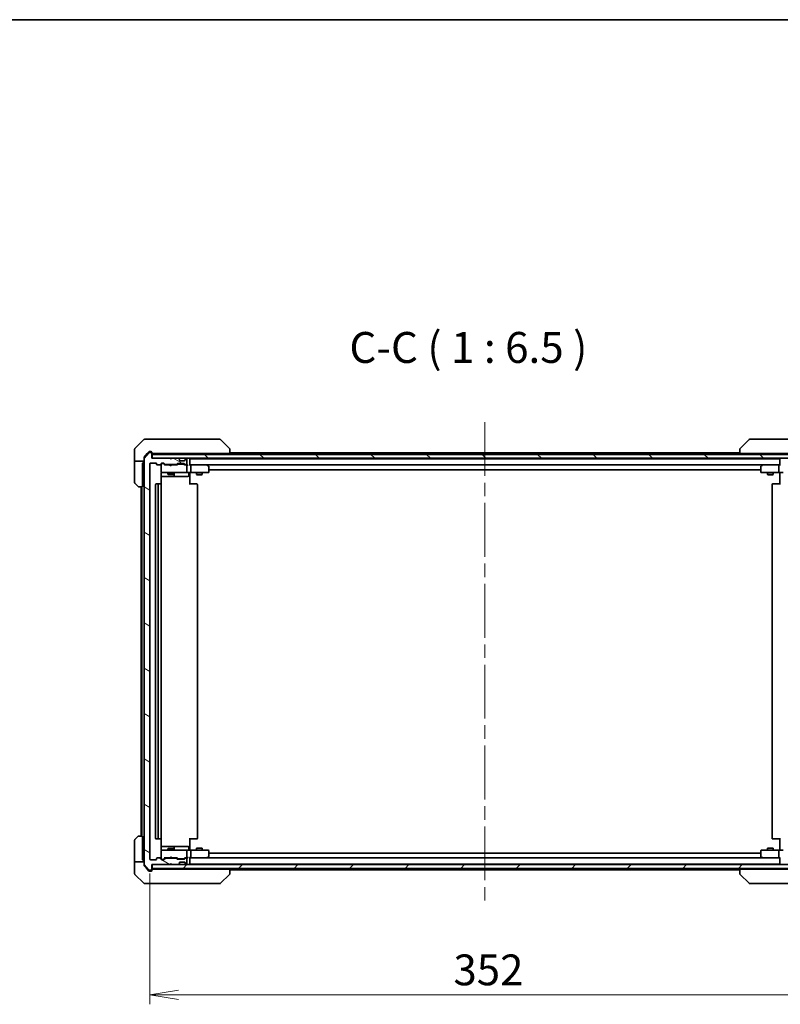
# Model space of a CAD drawing. Units: millimetres. Extents: x 72 to 10103, y 40 to 1866.
# Drawn here: x 3961 to 4361, y 1349 to 1866 of the extents above; entities that cross this region are included whole.
import ezdxf

# ---------------------------------------------------------------- set-up
doc = ezdxf.new("R2010")
doc.units = ezdxf.units.MM
doc.header["$LTSCALE"] = 5
doc.linetypes.add('CHAIN', pattern=[0.3543, 0.2362, -0.0295, 0.0591, -0.0295])
doc.layers.get('Defpoints').update_dxf_attribs({"lineweight": 25})
for name, color, linetype, lineweight in [('Border (ISO)', 7, 'Continuous', 35), ('Centerline (ISO)', 131, 'Continuous', 18), ('Dimension (ISO)', 7, 'Continuous', 18), ('Hatch (ISO)', 1, 'Continuous', 18), ('Symbol (ISO)', 7, 'Continuous', 18), ('Visible (ISO)', 7, 'Continuous', 35)]:
    doc.layers.add(name, color=color, linetype=linetype, lineweight=lineweight)
doc.styles.add('Note Text (TK)', font='MS PGothic.ttf')
doc.dimstyles.new('Default - Method 1b (TK)', dxfattribs={"dimscale": 5, "dimtxt": 2.5, "dimasz": 2.5, "dimexe": 1, "dimexo": 1.5, "dimgap": 1, "dimtad": 1, "dimdsep": 46, "dimtxsty": 'Note Text (TK)', "dimblk": 'OPEN', "dimcen": 0.09, "dimdle": 5, "dimclrd": 100, "dimclre": 100, "dimclrt": 7, "dimadec": 1, "dimazin": 1, "dimtfac": 1, "dimtmove": 0, "dimatfit": 3, "dimldrblk": 'OPEN', "dimfxl": 1, "dimtolj": 1, "dimlwd": -1, "dimlwe": -1, "dimarcsym": 0})

# ---------------------------------------------------------------- blocks, each defined once
blk = doc.blocks.new('Borders tk図枠')
at = {"layer": 'Border (ISO)'}
blk.add_line((14.5, 289), (405.5, 289), dxfattribs=at)
blk = doc.blocks.new('_Open')
at = {"color": 0, "linetype": 'ByBlock', "lineweight": -2}
for p, q in [((-1, 0.167), (0, 0)), ((-1, -0.167), (0, 0)), ((0, 0), (-1, 0))]:
    blk.add_line(p, q, dxfattribs=at)
blk = doc.blocks.new('*D49')
at = {"layer": 'Defpoints', "color": 0}
for p in [(4029.6, 1425.3), (4381.6, 1425.3), (4381.6, 1354.06)]:
    blk.add_point(p, dxfattribs=at)
at = {"layer": 'Dimension (ISO)', "color": 100}
for p, q in [((4029.6, 1417.8), (4029.6, 1349.06)), ((4381.6, 1417.8), (4381.6, 1349.06)), ((4044.6, 1354.06), (4366.6, 1354.06))]:
    blk.add_line(p, q, dxfattribs=at)
at = {"layer": 'Dimension (ISO)', "color": 100, "xscale": 15, "yscale": 15, "zscale": 15, "rotation": 180}
blk.add_blockref('_Open', (4029.6, 1354.06), dxfattribs=at)
at = {"layer": 'Dimension (ISO)', "color": 100, "xscale": 15, "yscale": 15, "zscale": 15}
blk.add_blockref('_Open', (4381.6, 1354.06), dxfattribs=at)
at = {"layer": 'Dimension (ISO)', "color": 7, "insert": (4189.14, 1367.15), "char_height": 12.5, "attachment_point": 4, "style": 'Note Text (TK)'}
blk.add_mtext('\\A1;\\fMS PGothic|b0|i0;{\\H16.1850;352', dxfattribs=at)

msp = doc.modelspace()

# ---------------------------------------------------------------- hatches: boundary and pattern name
at = {"layer": 'Hatch (ISO)'}
h = msp.add_hatch(dxfattribs=at)
h.set_pattern_fill('ANSI31', color=256, scale=165.1, angle=105.000246, style=0)
h.set_pattern_definition([(150.00025, (1943.25, -12), (-10.31867, -17.87264), [])])
edge = h.paths.add_edge_path()
edge.add_ellipse((4030.301, 1419.7974), major_axis=(0.3, 0), ratio=1, start_angle=270, end_angle=360)
edge.add_line((4030.601, 1419.7974), (4030.601, 1422.4974))
edge.add_line((4030.601, 1422.4974), (4040.101, 1422.4974))
edge.add_line((4040.101, 1422.4974), (4040.601, 1422.9974))
edge.add_line((4040.601, 1422.9974), (4041.101, 1422.4974))
edge.add_line((4041.101, 1422.4974), (4044.4768, 1422.4974))
edge.add_ellipse((4044.4768, 1422.7974), major_axis=(0.3, 0), ratio=1, start_angle=270, end_angle=315)
edge.add_line((4044.6889, 1422.5853), (4045.0132, 1422.9095))
edge.add_ellipse((4044.801, 1423.1217), major_axis=(0.2121, 0.2121), ratio=1, start_angle=270, end_angle=315)
edge.add_line((4045.101, 1423.1217), (4045.101, 1423.4974))
edge.add_ellipse((4045.401, 1423.4974), major_axis=(0, 0.3), ratio=1, start_angle=0, end_angle=90, ccw=False)
edge.add_line((4045.401, 1423.7974), (4047.801, 1423.7974))
edge.add_ellipse((4047.801, 1423.4974), major_axis=(0.3, 0), ratio=1, start_angle=0, end_angle=90, ccw=False)
edge.add_line((4048.101, 1423.4974), (4048.101, 1423.1217))
edge.add_ellipse((4048.401, 1423.1217), major_axis=(0, -0.3), ratio=1, start_angle=270, end_angle=315)
edge.add_line((4048.1889, 1422.9095), (4048.5132, 1422.5853))
edge.add_ellipse((4048.7253, 1422.7974), major_axis=(0.2121, -0.2121), ratio=1, start_angle=270, end_angle=315)
edge.add_line((4048.7253, 1422.4974), (4048.801, 1422.4974))
edge.add_ellipse((4048.801, 1422.7974), major_axis=(0.3, 0), ratio=1, start_angle=270, end_angle=360)
edge.add_line((4049.101, 1422.7974), (4049.101, 1425.4974))
edge.add_ellipse((4048.801, 1425.4974), major_axis=(0, 0.3), ratio=1, start_angle=270, end_angle=360)
edge.add_line((4048.801, 1425.7974), (4048.4253, 1425.7974))
edge.add_ellipse((4048.4253, 1425.4974), major_axis=(-0.3, 0), ratio=1, start_angle=270, end_angle=315)
edge.add_line((4048.2132, 1425.7095), (4047.8889, 1425.3853))
edge.add_ellipse((4047.6768, 1425.5974), major_axis=(-0.2121, -0.2121), ratio=1, start_angle=45, end_angle=90, ccw=False)
edge.add_line((4047.6768, 1425.2974), (4044.1753, 1425.2974))
edge.add_ellipse((4044.1753, 1425.5974), major_axis=(-0.3, 0), ratio=1, start_angle=45, end_angle=90, ccw=False)
edge.add_line((4043.9632, 1425.3853), (4043.6389, 1425.7095))
edge.add_ellipse((4043.4268, 1425.4974), major_axis=(-0.2121, 0.2121), ratio=1, start_angle=270, end_angle=315)
edge.add_line((4043.4268, 1425.7974), (4037.7753, 1425.7974))
edge.add_ellipse((4037.7753, 1425.4974), major_axis=(-0.3, 0), ratio=1, start_angle=270, end_angle=315)
edge.add_line((4037.5632, 1425.7095), (4036.9389, 1425.0853))
edge.add_ellipse((4036.7268, 1425.2974), major_axis=(-0.2121, -0.2121), ratio=1, start_angle=45, end_angle=90, ccw=False)
edge.add_line((4036.7268, 1424.9974), (4035.901, 1424.9974))
edge.add_ellipse((4035.901, 1425.2974), major_axis=(-0.3, 0), ratio=1, start_angle=0, end_angle=90, ccw=False)
edge.add_line((4035.601, 1425.2974), (4035.601, 1425.6974))
edge.add_ellipse((4035.301, 1425.6974), major_axis=(0, 0.3), ratio=1, start_angle=270, end_angle=360)
edge.add_line((4035.301, 1425.9974), (4033.401, 1425.9974))
edge.add_ellipse((4033.401, 1425.6974), major_axis=(-0.3, 0), ratio=1, start_angle=270, end_angle=360)
edge.add_line((4033.101, 1425.6974), (4033.101, 1425.2974))
edge.add_ellipse((4032.801, 1425.2974), major_axis=(0, -0.3), ratio=1, start_angle=0, end_angle=90, ccw=False)
edge.add_line((4032.801, 1424.9974), (4029.901, 1424.9974))
edge.add_ellipse((4029.901, 1425.2974), major_axis=(-0.3, 0), ratio=1, start_angle=0, end_angle=90, ccw=False)
edge.add_line((4029.601, 1425.2974), (4029.601, 1633.1974))
edge.add_ellipse((4029.901, 1633.1974), major_axis=(0, 0.3), ratio=1, start_angle=0, end_angle=90, ccw=False)
edge.add_line((4029.901, 1633.4974), (4032.801, 1633.4974))
edge.add_ellipse((4032.801, 1633.1974), major_axis=(0.3, 0), ratio=1, start_angle=0, end_angle=90, ccw=False)
edge.add_line((4033.101, 1633.1974), (4033.101, 1632.7974))
edge.add_ellipse((4033.401, 1632.7974), major_axis=(0, -0.3), ratio=1, start_angle=270, end_angle=360)
edge.add_line((4033.401, 1632.4974), (4035.301, 1632.4974))
edge.add_ellipse((4035.301, 1632.7974), major_axis=(0.3, 0), ratio=1, start_angle=270, end_angle=360)
edge.add_line((4035.601, 1632.7974), (4035.601, 1633.1974))
edge.add_ellipse((4035.901, 1633.1974), major_axis=(0, 0.3), ratio=1, start_angle=0, end_angle=90, ccw=False)
edge.add_line((4035.901, 1633.4974), (4036.7268, 1633.4974))
edge.add_ellipse((4036.7268, 1633.1974), major_axis=(0.3, 0), ratio=1, start_angle=45, end_angle=90, ccw=False)
edge.add_line((4036.9389, 1633.4095), (4037.5632, 1632.7853))
edge.add_ellipse((4037.7753, 1632.9974), major_axis=(0.2121, -0.2121), ratio=1, start_angle=270, end_angle=315)
edge.add_line((4037.7753, 1632.6974), (4043.4268, 1632.6974))
edge.add_ellipse((4043.4268, 1632.9974), major_axis=(0.3, 0), ratio=1, start_angle=270, end_angle=315)
edge.add_line((4043.6389, 1632.7853), (4043.9632, 1633.1095))
edge.add_ellipse((4044.1753, 1632.8974), major_axis=(0.2121, 0.2121), ratio=1, start_angle=45, end_angle=90, ccw=False)
edge.add_line((4044.1753, 1633.1974), (4047.6768, 1633.1974))
edge.add_ellipse((4047.6768, 1632.8974), major_axis=(0.3, 0), ratio=1, start_angle=45, end_angle=90, ccw=False)
edge.add_line((4047.8889, 1633.1095), (4048.2132, 1632.7853))
edge.add_ellipse((4048.4253, 1632.9974), major_axis=(0.2121, -0.2121), ratio=1, start_angle=270, end_angle=315)
edge.add_line((4048.4253, 1632.6974), (4048.801, 1632.6974))
edge.add_ellipse((4048.801, 1632.9974), major_axis=(0.3, 0), ratio=1, start_angle=270, end_angle=360)
edge.add_line((4049.101, 1632.9974), (4049.101, 1635.6974))
edge.add_ellipse((4048.801, 1635.6974), major_axis=(0, 0.3), ratio=1, start_angle=270, end_angle=360)
edge.add_line((4048.801, 1635.9974), (4048.7253, 1635.9974))
edge.add_ellipse((4048.7253, 1635.6974), major_axis=(-0.3, 0), ratio=1, start_angle=270, end_angle=315)
edge.add_line((4048.5132, 1635.9095), (4048.1889, 1635.5853))
edge.add_ellipse((4048.401, 1635.3731), major_axis=(-0.2121, -0.2121), ratio=1, start_angle=270, end_angle=315)
edge.add_line((4048.101, 1635.3731), (4048.101, 1634.9974))
edge.add_ellipse((4047.801, 1634.9974), major_axis=(0, -0.3), ratio=1, start_angle=0, end_angle=90, ccw=False)
edge.add_line((4047.801, 1634.6974), (4045.401, 1634.6974))
edge.add_ellipse((4045.401, 1634.9974), major_axis=(-0.3, 0), ratio=1, start_angle=0, end_angle=90, ccw=False)
edge.add_line((4045.101, 1634.9974), (4045.101, 1635.3731))
edge.add_ellipse((4044.801, 1635.3731), major_axis=(0, 0.3), ratio=1, start_angle=270, end_angle=315)
edge.add_line((4045.0132, 1635.5853), (4044.6889, 1635.9095))
edge.add_ellipse((4044.4768, 1635.6974), major_axis=(-0.2121, 0.2121), ratio=1, start_angle=270, end_angle=315)
edge.add_line((4044.4768, 1635.9974), (4041.101, 1635.9974))
edge.add_line((4041.101, 1635.9974), (4040.601, 1635.4974))
edge.add_line((4040.601, 1635.4974), (4040.101, 1635.9974))
edge.add_line((4040.101, 1635.9974), (4030.601, 1635.9974))
edge.add_line((4030.601, 1635.9974), (4030.601, 1638.6974))
edge.add_ellipse((4030.301, 1638.6974), major_axis=(0, 0.3), ratio=1, start_angle=270, end_angle=360)
edge.add_line((4030.301, 1638.9974), (4029.2416, 1638.9974))
edge.add_ellipse((4029.2416, 1638.6974), major_axis=(-0.3, 0), ratio=1, start_angle=270, end_angle=320.194429)
edge.add_line((4029.0111, 1638.8895), (4026.6706, 1636.0808))
edge.add_ellipse((4026.901, 1635.8888), major_axis=(-0.1921, -0.2305), ratio=1, start_angle=270, end_angle=309.805571)
edge.add_line((4026.601, 1635.8888), (4026.601, 1422.606))
edge.add_ellipse((4026.901, 1422.606), major_axis=(0, -0.3), ratio=1, start_angle=270, end_angle=309.805571)
edge.add_line((4026.6706, 1422.414), (4029.0111, 1419.6053))
edge.add_ellipse((4029.2416, 1419.7974), major_axis=(0.1921, -0.2305), ratio=1, start_angle=270, end_angle=320.194429)
edge.add_line((4029.2416, 1419.4974), (4030.301, 1419.4974))
h = msp.add_hatch(dxfattribs=at)
h.set_pattern_fill('ANSI31', color=256, scale=165.1, angle=90.00021, style=0)
h.set_pattern_definition([(135.0002, (1943.25, -12), (-14.59286, -14.59297), [])])
h.paths.add_polyline_path([(4380.301, 1635.9974), (4380.301, 1637.9974), (4030.901, 1637.9974), (4030.901, 1635.9974)])
h = msp.add_hatch(dxfattribs=at)
h.set_pattern_fill('ANSI31', color=256, scale=165.1, style=0)
h.set_pattern_definition([(45, (1943.25, -12), (-14.59292, 14.59292), [])])
h.paths.add_polyline_path([(4380.301, 1420.4974), (4380.301, 1422.4974), (4030.901, 1422.4974), (4030.901, 1420.4974)])

# ---------------------------------------------------------------- linework, layer by layer
at = {"layer": 'Centerline (ISO)', "linetype": 'CHAIN', "ltscale": 23.990969}
msp.add_line((4205.601, 1655.0474), (4205.601, 1403.4474), dxfattribs=at)
at = {"layer": 'Visible (ISO)'}
for p, q in [((4026.4546, 1645.851), (4021.7475, 1641.1438)), ((4026.8082, 1645.9974), (4029.601, 1645.9974)), ((4030.9381, 1645.9974), (4029.601, 1645.9974)), ((4032.4062, 1645.9974), (4030.9381, 1645.9974)), ((4065.4183, 1645.9974), (4032.4062, 1645.9974)), ((4066.3939, 1645.9974), (4065.4183, 1645.9974)), ((4066.7475, 1645.851), (4071.4546, 1641.1438)), ((4344.4546, 1645.851), (4339.7475, 1641.1438)), ((4345.7838, 1645.9974), (4344.8082, 1645.9974)), ((4378.7959, 1645.9974), (4345.7838, 1645.9974)), ((4021.601, 1638.4974), (4021.601, 1640.7903)), ((4071.601, 1640.7902), (4071.601, 1640.7903)), ((4071.601, 1638.4974), (4071.601, 1640.7902)), ((4339.601, 1640.7903), (4339.601, 1640.7902)), ((4339.601, 1640.7902), (4339.601, 1638.4974)), ((4021.601, 1634.4974), (4021.601, 1638.4974)), ((4026.601, 1635.8888), (4026.601, 1636.3888)), ((4026.601, 1635.8888), (4026.601, 1422.606)), ((4029.0111, 1638.8895), (4026.6706, 1636.0808)), ((4028.2677, 1638.4974), (4026.6706, 1636.5808)), ((4029.0111, 1639.3895), (4028.2677, 1638.4974)), ((4029.601, 1639.4974), (4029.2416, 1639.4974)), ((4030.301, 1638.9974), (4029.2416, 1638.9974)), ((4029.601, 1639.4974), (4030.301, 1639.4974)), ((4030.601, 1639.1974), (4030.601, 1638.7974)), ((4030.601, 1638.6974), (4030.601, 1638.7974)), ((4030.601, 1635.9974), (4030.601, 1638.6974)), ((4040.101, 1635.9974), (4030.601, 1635.9974)), ((4030.901, 1638.4974), (4031.4474, 1638.4974)), ((4380.301, 1637.9974), (4030.901, 1637.9974)), ((4030.901, 1637.9974), (4030.901, 1635.9974)), ((4030.901, 1635.9974), (4380.301, 1635.9974)), ((4033.379, 1638.4974), (4031.4474, 1638.4974)), ((4033.379, 1638.4974), (4070.1196, 1638.4974)), ((4039.101, 1638.4974), (4039.101, 1637.9974)), ((4040.601, 1635.4974), (4040.101, 1635.9974)), ((4041.101, 1635.9974), (4040.601, 1635.4974)), ((4044.4768, 1635.9974), (4041.101, 1635.9974)), ((4042.101, 1638.4974), (4042.101, 1637.9974)), ((4045.0132, 1635.5853), (4044.6889, 1635.9095)), ((4045.0336, 1635.5648), (4045.0132, 1635.5853)), ((4045.101, 1634.9974), (4045.101, 1635.3731)), ((4048.101, 1635.3731), (4048.101, 1634.9974)), ((4048.1889, 1635.5853), (4048.1685, 1635.5648)), ((4048.5132, 1635.9095), (4048.1889, 1635.5853)), ((4048.801, 1635.9974), (4048.7253, 1635.9974)), ((4049.101, 1632.9974), (4049.101, 1635.6974)), ((4050.601, 1637.9974), (4050.601, 1638.4974)), ((4050.601, 1635.7974), (4050.601, 1635.9974)), ((4050.601, 1635.6974), (4050.601, 1635.7974)), ((4360.601, 1635.7974), (4050.601, 1635.7974)), ((4050.601, 1632.4095), (4050.601, 1635.6974)), ((4071.601, 1638.4974), (4070.1196, 1638.4974)), ((4339.601, 1638.7974), (4071.601, 1638.7974)), ((4341.0825, 1638.4974), (4339.601, 1638.4974)), ((4341.0825, 1638.4974), (4377.823, 1638.4974)), ((4360.601, 1638.4974), (4360.601, 1637.9974)), ((4360.601, 1635.9974), (4360.601, 1635.7974)), ((4360.601, 1635.7974), (4360.601, 1635.6974)), ((4360.601, 1635.6974), (4360.601, 1632.4095)), ((4021.601, 1634.4974), (4021.601, 1633.4974)), ((4026.601, 1634.4974), (4021.601, 1634.4974)), ((4021.601, 1633.4974), (4021.601, 1623.2045)), ((4025.701, 1633.4974), (4026.101, 1633.4974)), ((4025.701, 1633.4974), (4025.701, 1620.9974)), ((4026.101, 1633.4974), (4026.101, 1634.4974)), ((4029.601, 1425.2974), (4029.601, 1633.1974)), ((4029.901, 1633.4974), (4032.801, 1633.4974)), ((4033.101, 1633.1974), (4033.101, 1632.7974)), ((4033.401, 1632.4974), (4035.301, 1632.4974)), ((4035.601, 1632.7974), (4035.601, 1633.1974)), ((4035.601, 1632.7974), (4035.601, 1628.7974)), ((4035.901, 1633.4974), (4036.7268, 1633.4974)), ((4036.3902, 1633.2974), (4035.901, 1633.2974)), ((4036.5267, 1633.2974), (4036.3902, 1633.2974)), ((4037.451, 1632.4974), (4036.7389, 1633.2095)), ((4036.9389, 1633.4095), (4037.5632, 1632.7853)), ((4040.101, 1632.4974), (4037.2749, 1632.4974)), ((4037.7753, 1632.6974), (4043.4268, 1632.6974)), ((4039.101, 1632.6974), (4039.101, 1632.4974)), ((4040.161, 1632.4374), (4040.101, 1632.4974)), ((4040.601, 1631.9974), (4040.161, 1632.4374)), ((4040.601, 1631.9974), (4041.041, 1632.4374)), ((4041.101, 1632.4974), (4041.041, 1632.4374)), ((4043.9271, 1632.4974), (4041.101, 1632.4974)), ((4042.101, 1632.6974), (4042.101, 1632.4974)), ((4043.6389, 1632.7853), (4043.9632, 1633.1095)), ((4044.1632, 1632.9095), (4043.751, 1632.4974)), ((4044.1753, 1633.1974), (4047.6768, 1633.1974)), ((4044.5188, 1632.9974), (4044.3753, 1632.9974)), ((4047.3333, 1632.9974), (4044.5188, 1632.9974)), ((4047.801, 1634.6974), (4045.401, 1634.6974)), ((4047.4767, 1632.9974), (4047.3333, 1632.9974)), ((4047.6889, 1632.9095), (4048.101, 1632.4974)), ((4047.8889, 1633.1095), (4048.2132, 1632.7853)), ((4048.801, 1632.4974), (4047.9249, 1632.4974)), ((4048.4253, 1632.6974), (4048.801, 1632.6974)), ((4049.1768, 1632.4974), (4048.801, 1632.4974)), ((4049.101, 1628.7974), (4049.101, 1632.1974)), ((4050.9768, 1632.4974), (4050.601, 1632.4974)), ((4059.5677, 1632.4974), (4050.9768, 1632.4974)), ((4050.9768, 1632.4974), (4360.2253, 1632.4974)), ((4051.101, 1628.7974), (4051.101, 1632.1974)), ((4059.5376, 1632.1974), (4059.6933, 1632.353)), ((4059.7477, 1632.4374), (4059.6677, 1632.4974)), ((4060.481, 1631.8874), (4059.7477, 1632.4374)), ((4060.601, 1628.7974), (4060.601, 1631.6474)), ((4060.601, 1629.9974), (4350.601, 1629.9974)), ((4350.601, 1631.6474), (4350.601, 1628.7974)), ((4351.4544, 1632.4374), (4350.721, 1631.8874)), ((4351.5344, 1632.4974), (4351.4544, 1632.4374)), ((4351.6644, 1632.1974), (4351.5088, 1632.353)), ((4360.2253, 1632.4974), (4351.6344, 1632.4974)), ((4360.101, 1628.7974), (4360.101, 1632.1974)), ((4360.601, 1632.4974), (4360.2253, 1632.4974)), ((4035.5112, 1622.4115), (4035.5112, 1627.9974)), ((4035.5112, 1626.4974), (4041.924, 1626.4974)), ((4035.601, 1628.7974), (4035.601, 1628.7741)), ((4035.901, 1628.4974), (4036.7865, 1628.4974)), ((4036.7865, 1628.4974), (4047.9828, 1628.4974)), ((4039.101, 1628.4974), (4039.101, 1627.6474)), ((4039.101, 1627.6474), (4042.101, 1627.6474)), ((4039.4078, 1627.494), (4039.101, 1627.6474)), ((4041.7943, 1627.494), (4039.4078, 1627.494)), ((4041.7943, 1627.494), (4042.101, 1627.6474)), ((4041.924, 1626.4974), (4042.0956, 1626.4974)), ((4042.0956, 1626.4974), (4045.7701, 1626.4974)), ((4042.101, 1628.4974), (4042.101, 1627.6474)), ((4042.3956, 1626.7974), (4042.3956, 1628.1974)), ((4045.7701, 1626.4974), (4049.6997, 1626.4974)), ((4047.9828, 1628.4974), (4048.801, 1628.4974)), ((4050.9768, 1628.4974), (4048.801, 1628.4974)), ((4049.9997, 1628.1974), (4049.9997, 1626.7974)), ((4050.601, 1628.4897), (4050.601, 1628.2724)), ((4050.601, 1627.9974), (4050.601, 1628.2724)), ((4050.601, 1627.9974), (4050.601, 1622.1974)), ((4050.9768, 1628.4974), (4059.5376, 1628.4974)), ((4054.101, 1628.4974), (4054.101, 1627.4474)), ((4054.101, 1627.4474), (4057.101, 1627.4474)), ((4054.4078, 1627.294), (4054.101, 1627.4474)), ((4056.7943, 1627.294), (4054.4078, 1627.294)), ((4056.7943, 1627.294), (4057.101, 1627.4474)), ((4057.101, 1628.4974), (4057.101, 1627.4474)), ((4059.5376, 1628.4974), (4060.301, 1628.4974)), ((4350.901, 1628.4974), (4351.6644, 1628.4974)), ((4351.6644, 1628.4974), (4360.2253, 1628.4974)), ((4354.101, 1628.4974), (4354.101, 1627.4474)), ((4354.101, 1627.4474), (4357.101, 1627.4474)), ((4354.4078, 1627.294), (4354.101, 1627.4474)), ((4356.7943, 1627.294), (4354.4078, 1627.294)), ((4356.7943, 1627.294), (4357.101, 1627.4474)), ((4357.101, 1628.4974), (4357.101, 1627.4474)), ((4362.401, 1628.4974), (4360.2253, 1628.4974)), ((4360.601, 1628.2724), (4360.601, 1628.4897)), ((4360.601, 1628.2724), (4360.601, 1627.9974)), ((4360.601, 1622.1974), (4360.601, 1627.9974)), ((4023.4546, 1621.1438), (4021.7475, 1622.851)), ((4025.701, 1620.9974), (4023.8082, 1620.9974)), ((4025.101, 1620.9974), (4025.101, 1437.4974)), ((4025.401, 1620.9974), (4025.401, 1437.4974)), ((4032.601, 1622.1974), (4032.601, 1436.2974)), ((4034.201, 1622.4974), (4032.901, 1622.4974)), ((4033.901, 1622.1974), (4033.901, 1436.2974)), ((4034.3939, 1622.4974), (4034.201, 1622.4974)), ((4034.3939, 1622.4974), (4034.5354, 1622.4974)), ((4035.2425, 1622.4974), (4034.5354, 1622.4974)), ((4035.2425, 1622.4974), (4035.301, 1622.4974)), ((4035.601, 1436.2974), (4035.601, 1622.1974)), ((4050.601, 1622.4974), (4051.0153, 1622.4974)), ((4053.3939, 1622.4974), (4051.0153, 1622.4974)), ((4053.3939, 1622.4974), (4053.5354, 1622.4974)), ((4054.2425, 1622.4974), (4053.5354, 1622.4974)), ((4054.2425, 1622.4974), (4054.301, 1622.4974)), ((4054.601, 1436.2974), (4054.601, 1622.1974)), ((4356.601, 1622.1974), (4356.601, 1436.2974)), ((4356.901, 1622.4974), (4356.9596, 1622.4974)), ((4357.6667, 1622.4974), (4356.9596, 1622.4974)), ((4357.6667, 1622.4974), (4357.8082, 1622.4974)), ((4360.1868, 1622.4974), (4357.8082, 1622.4974)), ((4360.1868, 1622.4974), (4360.601, 1622.4974)), ((4021.601, 1424.9974), (4021.601, 1435.2903)), ((4021.7475, 1435.6438), (4023.4546, 1437.351)), ((4023.8082, 1437.4974), (4025.701, 1437.4974)), ((4025.701, 1437.4974), (4025.701, 1424.9974)), ((4032.901, 1435.9974), (4034.201, 1435.9974)), ((4034.201, 1435.9974), (4034.3939, 1435.9974)), ((4034.5354, 1435.9974), (4034.3939, 1435.9974)), ((4034.5354, 1435.9974), (4035.2425, 1435.9974)), ((4035.301, 1435.9974), (4035.2425, 1435.9974)), ((4035.5112, 1430.4974), (4035.5112, 1436.0833)), ((4050.601, 1436.2974), (4050.601, 1430.4974)), ((4051.0153, 1435.9974), (4050.601, 1435.9974)), ((4051.0153, 1435.9974), (4053.3939, 1435.9974)), ((4053.5354, 1435.9974), (4053.3939, 1435.9974)), ((4053.5354, 1435.9974), (4054.2425, 1435.9974)), ((4054.301, 1435.9974), (4054.2425, 1435.9974)), ((4356.9596, 1435.9974), (4356.901, 1435.9974)), ((4356.9596, 1435.9974), (4357.6667, 1435.9974)), ((4357.8082, 1435.9974), (4357.6667, 1435.9974)), ((4357.8082, 1435.9974), (4360.1868, 1435.9974)), ((4360.601, 1435.9974), (4360.1868, 1435.9974)), ((4360.601, 1430.4974), (4360.601, 1436.2974)), ((4041.924, 1431.9974), (4035.5112, 1431.9974)), ((4035.601, 1429.7207), (4035.601, 1429.6974)), ((4035.601, 1429.6974), (4035.601, 1425.6974)), ((4036.7865, 1429.9974), (4035.901, 1429.9974)), ((4047.9828, 1429.9974), (4036.7865, 1429.9974)), ((4039.4078, 1431.0008), (4039.101, 1430.8474)), ((4042.101, 1430.8474), (4039.101, 1430.8474)), ((4039.101, 1429.9974), (4039.101, 1430.8474)), ((4039.4078, 1431.0008), (4041.7943, 1431.0008)), ((4041.7943, 1431.0008), (4042.101, 1430.8474)), ((4042.0956, 1431.9974), (4041.924, 1431.9974)), ((4045.7701, 1431.9974), (4042.0956, 1431.9974)), ((4042.101, 1429.9974), (4042.101, 1430.8474)), ((4042.3956, 1430.2974), (4042.3956, 1431.6974)), ((4049.6997, 1431.9974), (4045.7701, 1431.9974)), ((4048.801, 1429.9974), (4047.9828, 1429.9974)), ((4048.801, 1429.9974), (4050.9768, 1429.9974)), ((4049.101, 1426.2974), (4049.101, 1429.6974)), ((4049.9997, 1430.2974), (4049.9997, 1431.6974)), ((4050.601, 1430.2224), (4050.601, 1430.4974)), ((4050.601, 1430.2224), (4050.601, 1430.0051)), ((4059.5376, 1429.9974), (4050.9768, 1429.9974)), ((4051.101, 1426.2974), (4051.101, 1429.6974)), ((4054.4078, 1431.2008), (4054.101, 1431.0474)), ((4057.101, 1431.0474), (4054.101, 1431.0474)), ((4054.101, 1429.9974), (4054.101, 1431.0474)), ((4054.4078, 1431.2008), (4056.7943, 1431.2008)), ((4056.7943, 1431.2008), (4057.101, 1431.0474)), ((4057.101, 1429.9974), (4057.101, 1431.0474)), ((4060.301, 1429.9974), (4059.5376, 1429.9974)), ((4060.601, 1426.8474), (4060.601, 1429.6974)), ((4350.601, 1428.4974), (4060.601, 1428.4974)), ((4350.601, 1429.6974), (4350.601, 1426.8474)), ((4351.6644, 1429.9974), (4350.901, 1429.9974)), ((4360.2253, 1429.9974), (4351.6644, 1429.9974)), ((4354.4078, 1431.2008), (4354.101, 1431.0474)), ((4357.101, 1431.0474), (4354.101, 1431.0474)), ((4354.101, 1429.9974), (4354.101, 1431.0474)), ((4354.4078, 1431.2008), (4356.7943, 1431.2008)), ((4356.7943, 1431.2008), (4357.101, 1431.0474)), ((4357.101, 1429.9974), (4357.101, 1431.0474)), ((4360.101, 1426.2974), (4360.101, 1429.6974)), ((4360.2253, 1429.9974), (4362.401, 1429.9974)), ((4360.601, 1430.4974), (4360.601, 1430.2224)), ((4360.601, 1430.0051), (4360.601, 1430.2224)), ((4021.601, 1424.9974), (4021.601, 1423.9974)), ((4021.601, 1423.9974), (4026.601, 1423.9974)), ((4021.601, 1423.9974), (4021.601, 1419.9974)), ((4026.101, 1424.9974), (4025.701, 1424.9974)), ((4026.101, 1423.9974), (4026.101, 1424.9974)), ((4032.801, 1424.9974), (4029.901, 1424.9974)), ((4033.101, 1425.6974), (4033.101, 1425.2974)), ((4035.301, 1425.9974), (4033.401, 1425.9974)), ((4035.601, 1425.2974), (4035.601, 1425.6974)), ((4035.901, 1425.1974), (4036.3902, 1425.1974)), ((4036.7268, 1424.9974), (4035.901, 1424.9974)), ((4036.3902, 1425.1974), (4036.5267, 1425.1974)), ((4037.451, 1425.9974), (4036.7389, 1425.2853)), ((4037.5632, 1425.7095), (4036.9389, 1425.0853)), ((4037.2749, 1425.9974), (4040.101, 1425.9974)), ((4043.4268, 1425.7974), (4037.7753, 1425.7974)), ((4039.101, 1425.7974), (4039.101, 1425.9974)), ((4040.101, 1425.9974), (4040.161, 1426.0574)), ((4040.101, 1422.4974), (4040.601, 1422.9974)), ((4040.601, 1426.4974), (4040.161, 1426.0574)), ((4040.601, 1426.4974), (4041.041, 1426.0574)), ((4040.601, 1422.9974), (4041.101, 1422.4974)), ((4041.041, 1426.0574), (4041.101, 1425.9974)), ((4041.101, 1425.9974), (4043.9271, 1425.9974)), ((4042.101, 1425.7974), (4042.101, 1425.9974)), ((4043.9632, 1425.3853), (4043.6389, 1425.7095)), ((4044.1632, 1425.5853), (4043.751, 1425.9974)), ((4047.6768, 1425.2974), (4044.1753, 1425.2974)), ((4044.3753, 1425.4974), (4044.5188, 1425.4974)), ((4044.5188, 1425.4974), (4047.3333, 1425.4974)), ((4045.101, 1423.1217), (4045.101, 1423.4974)), ((4045.401, 1423.7974), (4047.801, 1423.7974)), ((4047.3333, 1425.4974), (4047.4767, 1425.4974)), ((4048.101, 1425.9974), (4047.6889, 1425.5853)), ((4048.2132, 1425.7095), (4047.8889, 1425.3853)), ((4047.9249, 1425.9974), (4048.801, 1425.9974)), ((4048.101, 1423.4974), (4048.101, 1423.1217)), ((4048.801, 1425.7974), (4048.4253, 1425.7974)), ((4048.801, 1425.9974), (4049.1768, 1425.9974)), ((4049.101, 1422.7974), (4049.101, 1425.4974)), ((4050.601, 1422.7974), (4050.601, 1426.0853)), ((4050.601, 1425.9974), (4050.9768, 1425.9974)), ((4050.9768, 1425.9974), (4059.5677, 1425.9974)), ((4360.2253, 1425.9974), (4050.9768, 1425.9974)), ((4059.5376, 1426.2974), (4059.6933, 1426.1418)), ((4059.6677, 1425.9974), (4059.7477, 1426.0574)), ((4059.7477, 1426.0574), (4060.481, 1426.6074)), ((4350.721, 1426.6074), (4351.4544, 1426.0574)), ((4351.4544, 1426.0574), (4351.5344, 1425.9974)), ((4351.6644, 1426.2974), (4351.5088, 1426.1418)), ((4351.6344, 1425.9974), (4360.2253, 1425.9974)), ((4360.2253, 1425.9974), (4360.601, 1425.9974)), ((4360.601, 1426.0853), (4360.601, 1422.7974)), ((4021.601, 1419.9974), (4021.601, 1417.7045)), ((4026.601, 1422.106), (4026.601, 1422.606)), ((4026.6706, 1422.414), (4029.0111, 1419.6053)), ((4026.6706, 1421.914), (4028.2677, 1419.9974)), ((4028.2677, 1419.9974), (4029.0111, 1419.1053)), ((4029.2416, 1419.4974), (4030.301, 1419.4974)), ((4029.2416, 1418.9974), (4029.601, 1418.9974)), ((4030.301, 1418.9974), (4029.601, 1418.9974)), ((4030.601, 1419.7974), (4030.601, 1422.4974)), ((4030.601, 1422.4974), (4040.101, 1422.4974)), ((4030.601, 1419.6974), (4030.601, 1419.7974)), ((4030.601, 1419.6974), (4030.601, 1419.2974)), ((4380.301, 1422.4974), (4030.901, 1422.4974)), ((4030.901, 1422.4974), (4030.901, 1420.4974)), ((4030.901, 1420.4974), (4380.301, 1420.4974)), ((4031.4474, 1419.9974), (4030.901, 1419.9974)), ((4031.4474, 1419.9974), (4033.379, 1419.9974)), ((4070.1196, 1419.9974), (4033.379, 1419.9974)), ((4039.101, 1419.9974), (4039.101, 1420.4974)), ((4041.101, 1422.4974), (4044.4768, 1422.4974)), ((4042.101, 1419.9974), (4042.101, 1420.4974)), ((4044.6889, 1422.5853), (4045.0132, 1422.9095)), ((4045.0132, 1422.9095), (4045.0336, 1422.93)), ((4048.1685, 1422.93), (4048.1889, 1422.9095)), ((4048.1889, 1422.9095), (4048.5132, 1422.5853)), ((4048.7253, 1422.4974), (4048.801, 1422.4974)), ((4050.601, 1422.6974), (4050.601, 1422.7974)), ((4050.601, 1422.4974), (4050.601, 1422.6974)), ((4050.601, 1422.6974), (4360.601, 1422.6974)), ((4050.601, 1419.9974), (4050.601, 1420.4974)), ((4070.1196, 1419.9974), (4071.601, 1419.9974)), ((4071.601, 1417.7046), (4071.601, 1419.9974)), ((4071.601, 1419.6974), (4339.601, 1419.6974)), ((4339.601, 1419.9974), (4339.601, 1417.7046)), ((4339.601, 1419.9974), (4341.0825, 1419.9974)), ((4377.823, 1419.9974), (4341.0825, 1419.9974)), ((4360.601, 1422.7974), (4360.601, 1422.6974)), ((4360.601, 1422.6974), (4360.601, 1422.4974)), ((4360.601, 1420.4974), (4360.601, 1419.9974)), ((4021.7475, 1417.351), (4026.4546, 1412.6438)), ((4066.7475, 1412.6438), (4071.4546, 1417.351)), ((4071.601, 1417.7045), (4071.601, 1417.7046)), ((4339.601, 1417.7046), (4339.601, 1417.7045)), ((4344.4546, 1412.6438), (4339.7475, 1417.351)), ((4029.601, 1412.4974), (4026.8082, 1412.4974)), ((4029.601, 1412.4974), (4030.9381, 1412.4974)), ((4030.9381, 1412.4974), (4032.4062, 1412.4974)), ((4032.4062, 1412.4974), (4065.4183, 1412.4974)), ((4065.4183, 1412.4974), (4066.3939, 1412.4974)), ((4344.8082, 1412.4974), (4345.7838, 1412.4974)), ((4345.7838, 1412.4974), (4378.7959, 1412.4974))]:
    msp.add_line(p, q, dxfattribs=at)
for centre, radius, start, end in [((4026.8082, 1645.4974), 0.5, 90, 135), ((4066.3939, 1645.4974), 0.5, 45, 90), ((4344.8082, 1645.4974), 0.5, 90, 135), ((4022.101, 1640.7903), 0.5, 135, 180), ((4071.101, 1640.7903), 0.5, 0, 45), ((4340.101, 1640.7903), 0.5, 135, 180), ((4026.901, 1635.8888), 0.3, 140.194429, 180), ((4029.2416, 1638.6974), 0.3, 90, 140.194429), ((4030.301, 1639.1974), 0.3, 0, 90), ((4030.301, 1638.6974), 0.3, 0, 90), ((4030.901, 1638.7974), 0.3, 180, 270), ((4044.4768, 1635.6974), 0.3, 45, 90), ((4044.801, 1635.3731), 0.3, 0, 45), ((4048.401, 1635.3731), 0.3, 135, 180), ((4048.7253, 1635.6974), 0.3, 90, 135), ((4048.801, 1635.6974), 0.3, 0, 90), ((4050.301, 1635.6974), 0.3, 0, 90), ((4360.901, 1635.6974), 0.3, 90, 180), ((4029.901, 1633.1974), 0.3, 90, 180), ((4032.801, 1633.1974), 0.3, 0, 90), ((4033.401, 1632.7974), 0.3, 180, 270), ((4035.301, 1632.7974), 0.3, 270, 0), ((4035.901, 1633.1974), 0.3, 90, 180), ((4035.901, 1632.9974), 0.3, 90, 180), ((4036.7268, 1633.1974), 0.3, 45, 90), ((4037.7753, 1632.9974), 0.3, 225, 270), ((4043.4268, 1632.9974), 0.3, 270, 315), ((4044.1753, 1632.8974), 0.3, 90, 135), ((4045.401, 1634.9974), 0.3, 180, 270), ((4047.6768, 1632.8974), 0.3, 45, 90), ((4047.801, 1634.9974), 0.3, 270, 0), ((4048.4253, 1632.9974), 0.3, 225, 270), ((4048.801, 1632.9974), 0.3, 270, 0), ((4048.801, 1632.1974), 0.3, 66.562016, 90), ((4048.801, 1632.1974), 0.3, 0, 31.244455), ((4059.5677, 1632.1974), 0.3, 66.562004, 90), ((4059.5677, 1632.1974), 0.3, 53.130102, 66.562021), ((4060.301, 1631.6474), 0.3, 0, 53.130102), ((4350.901, 1631.6474), 0.3, 126.869898, 180), ((4351.6344, 1632.1974), 0.3, 113.437984, 126.869898), ((4351.6344, 1632.1974), 0.3, 90, 113.437984), ((4035.901, 1628.7974), 0.3, 180, 270), ((4035.901, 1628.772), 0.3, 180, 284.477512), ((4036.101, 1627.9974), 0.5, 90, 104.477512), ((4042.0956, 1626.7974), 0.3, 270, 0), ((4042.6956, 1628.1974), 0.3, 90, 180), ((4048.801, 1628.7974), 0.3, 270, 0), ((4049.6997, 1626.7974), 0.3, 270, 0), ((4050.2997, 1628.1974), 0.3, 90, 180), ((4060.301, 1628.7974), 0.3, 270, 0), ((4350.901, 1628.7974), 0.3, 180, 270), ((4022.101, 1623.2045), 0.5, 180, 225), ((4023.8082, 1621.4974), 0.5, 225, 270), ((4032.901, 1622.1974), 0.3, 90, 180), ((4034.201, 1622.1974), 0.3, 90, 180), ((4035.301, 1622.1974), 0.3, 0, 90), ((4054.301, 1622.1974), 0.3, 0, 90), ((4356.901, 1622.1974), 0.3, 90, 180), ((4022.101, 1435.2903), 0.5, 135, 180), ((4023.8082, 1436.9974), 0.5, 90, 135), ((4032.901, 1436.2974), 0.3, 180, 270), ((4034.201, 1436.2974), 0.3, 180, 270), ((4035.301, 1436.2974), 0.3, 270, 0), ((4054.301, 1436.2974), 0.3, 270, 0), ((4356.901, 1436.2974), 0.3, 180, 270), ((4035.901, 1429.7228), 0.3, 75.522488, 180), ((4035.901, 1429.6974), 0.3, 90, 180), ((4036.101, 1430.4974), 0.5, 255.522488, 270), ((4042.0956, 1431.6974), 0.3, 0, 90), ((4042.6956, 1430.2974), 0.3, 180, 270), ((4048.801, 1429.6974), 0.3, 0, 90), ((4049.6997, 1431.6974), 0.3, 0, 90), ((4050.2997, 1430.2974), 0.3, 180, 270), ((4060.301, 1429.6974), 0.3, 0, 90), ((4350.901, 1429.6974), 0.3, 90, 180), ((4029.901, 1425.2974), 0.3, 180, 270), ((4032.801, 1425.2974), 0.3, 270, 0), ((4033.401, 1425.6974), 0.3, 90, 180), ((4035.301, 1425.6974), 0.3, 0, 90), ((4035.901, 1425.4974), 0.3, 180, 270), ((4035.901, 1425.2974), 0.3, 180, 270), ((4036.7268, 1425.2974), 0.3, 270, 315), ((4037.7753, 1425.4974), 0.3, 90, 135), ((4043.4268, 1425.4974), 0.3, 45, 90), ((4044.1753, 1425.5974), 0.3, 225, 270), ((4044.801, 1423.1217), 0.3, 315, 0), ((4045.401, 1423.4974), 0.3, 90, 180), ((4047.6768, 1425.5974), 0.3, 270, 315), ((4047.801, 1423.4974), 0.3, 0, 90), ((4048.401, 1423.1217), 0.3, 180, 225), ((4048.4253, 1425.4974), 0.3, 90, 135), ((4048.801, 1426.2974), 0.3, 270, 293.437996), ((4048.801, 1425.4974), 0.3, 0, 90), ((4048.801, 1426.2974), 0.3, 328.755545, 0), ((4059.5677, 1426.2974), 0.3, 270, 293.437984), ((4059.5677, 1426.2974), 0.3, 293.437984, 306.869898), ((4060.301, 1426.8474), 0.3, 306.869898, 0), ((4350.901, 1426.8474), 0.3, 180, 233.130102), ((4351.6344, 1426.2974), 0.3, 233.130102, 246.562021), ((4351.6344, 1426.2974), 0.3, 246.562004, 270), ((4026.901, 1422.606), 0.3, 180, 219.805571), ((4029.2416, 1419.7974), 0.3, 219.805571, 270), ((4030.301, 1419.7974), 0.3, 270, 0), ((4030.301, 1419.2974), 0.3, 270, 0), ((4030.901, 1419.6974), 0.3, 90, 180), ((4044.4768, 1422.7974), 0.3, 270, 315), ((4048.7253, 1422.7974), 0.3, 225, 270), ((4048.801, 1422.7974), 0.3, 270, 0), ((4050.301, 1422.7974), 0.3, 270, 0), ((4360.901, 1422.7974), 0.3, 180, 270), ((4022.101, 1417.7045), 0.5, 180, 225), ((4026.8082, 1412.9974), 0.5, 225, 270), ((4066.3939, 1412.9974), 0.5, 270, 315), ((4071.101, 1417.7045), 0.5, 315, 0), ((4340.101, 1417.7045), 0.5, 180, 225), ((4344.8082, 1412.9974), 0.5, 225, 270)]:
    msp.add_arc(centre, radius, start, end, dxfattribs=at)
for centre, major_axis, ratio, start_param, end_param in [((4036.5267, 1632.9974), (0.3, 0), 0.99985076, 0.78532354, 1.57079633), ((4037.1718, 1632.1974), (-0.1246, -0.2958), 0.40041045, 3.30861727, 3.95211838), ((4044.0303, 1632.1974), (0.1246, -0.2958), 0.40041045, 2.33106693, 2.97456804), ((4044.3753, 1632.6974), (-0.3, 0), 0.99985076, 4.71238898, 5.49786177), ((4047.4767, 1632.6974), (0.3, 0), 0.99985076, 0.78532354, 1.57079633), ((4047.8218, 1632.1974), (-0.1246, -0.2958), 0.40041045, 3.30861727, 3.95211838), ((4048.7688, 1632.1974), (0.6487, 0.2044), 0.33843751, 1.23011504, 1.46454615), ((4048.801, 1632.2199), (0.2515, 0.483), 0.33843751, 4.88684285, 5.16156968), ((4049.1768, 1632.1974), (0.4243, 0), 0.70710678, 0.78539816, 1.57079633), ((4049.4768, 1632.1974), (0.2772, -0.2772), 0.41421356, 1.17809725, 1.96349541), ((4050.301, 1632.1974), (-0.2772, -0.2772), 0.41421356, 1.96349541, 2.74889357), ((4050.9768, 1632.1974), (0, 0.3), 0.41421356, 4.71238898, 6.28318531), ((4059.5376, 1632.2199), (-0.2411, 0.4823), 0.37002441, 4.52944541, 4.80417225), ((4351.6644, 1632.2199), (0.2411, 0.4823), 0.37002441, 1.47901306, 1.75373989), ((4360.2253, 1632.1974), (0, -0.3), 0.41421356, 3.14159265, 4.71238898), ((4360.901, 1632.1974), (0.2772, -0.2772), 0.41421356, 3.53429174, 4.3196899), ((4050.9768, 1628.7974), (0, 0.3), 0.41421356, 3.14159265, 4.71238898), ((4360.2253, 1628.7974), (0, -0.3), 0.41421356, 4.71238898, 6.28318531), ((4050.9768, 1429.6974), (0, 0.3), 0.41421356, 4.71238898, 6.28318531), ((4360.2253, 1429.6974), (0, -0.3), 0.41421356, 3.14159265, 4.71238898), ((4036.5267, 1425.4974), (0.3, 0), 0.99985076, 4.71238898, 5.49786177), ((4037.1718, 1426.2974), (-0.1246, 0.2958), 0.40041045, 2.33106693, 2.97456804), ((4044.0303, 1426.2974), (0.1246, 0.2958), 0.40041045, 3.30861727, 3.95211838), ((4044.3753, 1425.7974), (-0.3, 0), 0.99985076, 0.78532354, 1.57079633), ((4047.4767, 1425.7974), (0.3, 0), 0.99985076, 4.71238898, 5.49786177), ((4047.8218, 1426.2974), (-0.1246, 0.2958), 0.40041045, 2.33106693, 2.97456804), ((4048.7688, 1426.2974), (0.6487, -0.2044), 0.33843751, 4.81863915, 5.05307036), ((4048.801, 1426.2748), (0.2515, -0.483), 0.33843751, 1.12161563, 1.39634246), ((4049.1768, 1426.2974), (0.4243, 0), 0.70710678, 4.71238898, 5.49778714), ((4049.4768, 1426.2974), (0.2772, 0.2772), 0.41421356, 4.3196899, 5.10508806), ((4050.301, 1426.2974), (-0.2772, 0.2772), 0.41421356, 3.53429174, 4.3196899), ((4050.9768, 1426.2974), (0, 0.3), 0.41421356, 3.14159265, 4.71238898), ((4059.5376, 1426.2748), (-0.2411, -0.4823), 0.37002441, 1.47901306, 1.75373989), ((4351.6644, 1426.2748), (0.2411, -0.4823), 0.37002441, 4.52944541, 4.80417225), ((4360.2253, 1426.2974), (0, -0.3), 0.41421356, 4.71238898, 6.28318531), ((4360.901, 1426.2974), (0.2772, 0.2772), 0.41421356, 1.96349541, 2.74889357)]:
    msp.add_ellipse(centre, major_axis=major_axis, ratio=ratio, start_param=start_param, end_param=end_param, dxfattribs=at)
for points, knots in [([(4026.6706, 1636.5808), (4026.6517, 1636.5581), (4026.6353, 1636.5314), (4026.6086, 1636.4662), (4026.601, 1636.4264), (4026.601, 1636.3888)], [-0.0201836507, -0.0201836507, -0.0201836507, -0.0201836507, -0.0112759257, -0.0112759257, 0, 0, 0, 0]), ([(4029.2416, 1639.4974), (4029.2039, 1639.4974), (4029.1637, 1639.4899), (4029.0897, 1639.4592), (4029.056, 1639.4361), (4029.0231, 1639.4032), (4029.017, 1639.3965), (4029.0111, 1639.3895)], [0.1356732242, 0.1356732242, 0.1356732242, 0.1356732242, 0.1469944231, 0.1469944231, 0.158315622, 0.158315622, 0.1609890322, 0.1609890322, 0.1609890322, 0.1609890322]), ([(4048.9204, 1632.4726), (4048.9259, 1632.4702), (4048.9314, 1632.4677), (4048.9653, 1632.4505), (4048.9916, 1632.4311), (4049.0289, 1632.3939), (4049.0453, 1632.3731), (4049.0575, 1632.353)], [0.3810312192, 0.3810312192, 0.3810312192, 0.3810312192, 0.382741903, 0.382741903, 0.3917616542, 0.3917616542, 0.3985536381, 0.3985536381, 0.3985536381, 0.3985536381]), ([(4059.687, 1632.4726), (4059.6881, 1632.4699), (4059.6891, 1632.467), (4059.6941, 1632.4503), (4059.6969, 1632.4288), (4059.697, 1632.3918), (4059.6957, 1632.3722), (4059.6933, 1632.353)], [0.250886766, 0.250886766, 0.250886766, 0.250886766, 0.2528779694, 0.2528779694, 0.2619584182, 0.2619584182, 0.268388032, 0.268388032, 0.268388032, 0.268388032]), ([(4351.5151, 1632.4726), (4351.5141, 1632.4702), (4351.5132, 1632.4677), (4351.5079, 1632.4505), (4351.5054, 1632.4311), (4351.505, 1632.3939), (4351.5062, 1632.3731), (4351.5088, 1632.353)], [0.3810312192, 0.3810312192, 0.3810312192, 0.3810312192, 0.382741903, 0.382741903, 0.3917616542, 0.3917616542, 0.3985536381, 0.3985536381, 0.3985536381, 0.3985536381]), ([(4035.601, 1628.2724), (4035.5807, 1628.2438), (4035.5635, 1628.213), (4035.5264, 1628.1283), (4035.5112, 1628.0576), (4035.5112, 1627.9974)], [0.1237212871, 0.1237212871, 0.1237212871, 0.1237212871, 0.1333697264, 0.1333697264, 0.1514440253, 0.1514440253, 0.1514440253, 0.1514440253]), ([(4035.601, 1628.2724), (4035.6206, 1628.2999), (4035.6431, 1628.3253), (4035.7127, 1628.3917), (4035.7787, 1628.4339), (4035.8524, 1628.4633), (4035.8662, 1628.4682), (4035.8805, 1628.4727)], [-0.1237212871, -0.1237212871, -0.1237212871, -0.1237212871, -0.1144259318, -0.1144259318, -0.0948543073, -0.0948543073, -0.0906267725, -0.0906267725, -0.0906267725, -0.0906267725]), ([(4051.7636, 1628.4974), (4051.6942, 1628.4974), (4051.6224, 1628.4949), (4051.474, 1628.4879), (4051.3974, 1628.4835), (4051.2404, 1628.4762), (4051.16, 1628.4733), (4050.9981, 1628.4714), (4050.9167, 1628.4724), (4050.7564, 1628.4774), (4050.6776, 1628.4814), (4050.601, 1628.4854)], [0, 0, 0, 0, 0.022954349, 0.022954349, 0.045908698, 0.045908698, 0.068863048, 0.068863048, 0.091817397, 0.091817397, 0.114771746, 0.114771746, 0.114771746, 0.114771746]), ([(4359.4385, 1628.4974), (4359.5079, 1628.4974), (4359.5797, 1628.4949), (4359.7281, 1628.4879), (4359.8047, 1628.4835), (4359.9616, 1628.4762), (4360.0421, 1628.4733), (4360.204, 1628.4714), (4360.2854, 1628.4724), (4360.4457, 1628.4774), (4360.5245, 1628.4814), (4360.601, 1628.4854)], [0, 0, 0, 0, 0.022954349, 0.022954349, 0.045908698, 0.045908698, 0.068863048, 0.068863048, 0.091817397, 0.091817397, 0.114771746, 0.114771746, 0.114771746, 0.114771746]), ([(4035.5112, 1430.4974), (4035.5112, 1430.4371), (4035.5264, 1430.3665), (4035.5635, 1430.2818), (4035.5807, 1430.251), (4035.601, 1430.2224)], [0.1514440253, 0.1514440253, 0.1514440253, 0.1514440253, 0.1695183242, 0.1695183242, 0.1791667634, 0.1791667634, 0.1791667634, 0.1791667634]), ([(4035.8805, 1430.0221), (4035.8662, 1430.0266), (4035.8524, 1430.0315), (4035.7787, 1430.0609), (4035.7127, 1430.1031), (4035.6431, 1430.1695), (4035.6206, 1430.1949), (4035.601, 1430.2224)], [0.0906267725, 0.0906267725, 0.0906267725, 0.0906267725, 0.0948543073, 0.0948543073, 0.1144259318, 0.1144259318, 0.1237212871, 0.1237212871, 0.1237212871, 0.1237212871]), ([(4051.7636, 1429.9974), (4051.6942, 1429.9974), (4051.6224, 1429.9999), (4051.474, 1430.0069), (4051.3974, 1430.0113), (4051.2404, 1430.0186), (4051.16, 1430.0215), (4050.9981, 1430.0234), (4050.9167, 1430.0224), (4050.7564, 1430.0174), (4050.6776, 1430.0134), (4050.601, 1430.0094)], [0, 0, 0, 0, 0.022954349, 0.022954349, 0.045908698, 0.045908698, 0.068863048, 0.068863048, 0.091817397, 0.091817397, 0.114771746, 0.114771746, 0.114771746, 0.114771746]), ([(4359.4385, 1429.9974), (4359.5079, 1429.9974), (4359.5797, 1429.9999), (4359.7281, 1430.0069), (4359.8047, 1430.0113), (4359.9616, 1430.0186), (4360.0421, 1430.0215), (4360.204, 1430.0234), (4360.2854, 1430.0224), (4360.4457, 1430.0174), (4360.5245, 1430.0134), (4360.601, 1430.0094)], [0, 0, 0, 0, 0.022954349, 0.022954349, 0.045908698, 0.045908698, 0.068863048, 0.068863048, 0.091817397, 0.091817397, 0.114771746, 0.114771746, 0.114771746, 0.114771746]), ([(4048.9204, 1426.0221), (4048.9266, 1426.0249), (4048.9327, 1426.0278), (4048.9652, 1426.0445), (4048.9944, 1426.066), (4049.0305, 1426.103), (4049.0459, 1426.1226), (4049.0575, 1426.1418)], [0.250886766, 0.250886766, 0.250886766, 0.250886766, 0.2528779694, 0.2528779694, 0.2619584182, 0.2619584182, 0.268388032, 0.268388032, 0.268388032, 0.268388032]), ([(4059.687, 1426.0221), (4059.688, 1426.0246), (4059.6889, 1426.0271), (4059.6941, 1426.0443), (4059.6967, 1426.0637), (4059.6971, 1426.1009), (4059.6959, 1426.1217), (4059.6933, 1426.1418)], [0.3810312192, 0.3810312192, 0.3810312192, 0.3810312192, 0.382741903, 0.382741903, 0.3917616542, 0.3917616542, 0.3985536381, 0.3985536381, 0.3985536381, 0.3985536381]), ([(4351.5151, 1426.0221), (4351.514, 1426.0249), (4351.513, 1426.0278), (4351.508, 1426.0445), (4351.5052, 1426.066), (4351.5051, 1426.103), (4351.5063, 1426.1226), (4351.5088, 1426.1418)], [0.250886766, 0.250886766, 0.250886766, 0.250886766, 0.2528779694, 0.2528779694, 0.2619584182, 0.2619584182, 0.268388032, 0.268388032, 0.268388032, 0.268388032]), ([(4026.601, 1422.106), (4026.601, 1422.0677), (4026.6088, 1422.0272), (4026.636, 1421.9622), (4026.6521, 1421.9363), (4026.6706, 1421.914)], [0.093260715, 0.093260715, 0.093260715, 0.093260715, 0.1047444472, 0.1047444472, 0.1134564756, 0.1134564756, 0.1134564756, 0.1134564756]), ([(4029.0111, 1419.1053), (4029.017, 1419.0983), (4029.0231, 1419.0916), (4029.056, 1419.0587), (4029.0897, 1419.0356), (4029.1637, 1419.0049), (4029.2039, 1418.9974), (4029.2416, 1418.9974)], [0.1103900742, 0.1103900742, 0.1103900742, 0.1103900742, 0.1130634845, 0.1130634845, 0.1243846834, 0.1243846834, 0.1357058823, 0.1357058823, 0.1357058823, 0.1357058823])]:
    msp.add_open_spline(points, degree=3, knots=knots, dxfattribs=at)

# ---------------------------------------------------------------- block references
at = {"xscale": 6.5, "yscale": 6.5, "zscale": 6.5}
msp.add_blockref('Borders tk図枠', (1943.25, -12), dxfattribs=at)

# ---------------------------------------------------------------- texts
at = {"layer": 'Symbol (ISO)', "color": 7, "insert": (4134.4834, 1681.0565), "char_height": 16.25, "attachment_point": 7, "style": 'Note Text (TK)'}
msp.add_mtext('C-C ( 1 : 6.5 )', dxfattribs=at)

# ---------------------------------------------------------------- dimensions: what is measured, and where the dimension line sits
at = {"layer": 'Dimension (ISO)', "color": 100}
dim = msp.add_linear_dim(base=(4381.601, 1354.0598), p1=(4029.601, 1425.2974), p2=(4381.601, 1425.2974), angle=180, text='\\fMS PGothic|b0|i0;{\\H16.1850;<>', dimstyle='Default - Method 1b (TK)', override={"dimasz": 3, "dimdec": 0, "dimtdec": 0, "dimtofl": 0, "dimatfit": 1}, dxfattribs=at)
dim.commit()
dim.dimension.update_dxf_attribs({"geometry": '*D49', "text_midpoint": (4205.601, 1354.0598), "dimtype": 160})

doc.saveas('drawing.dxf')
